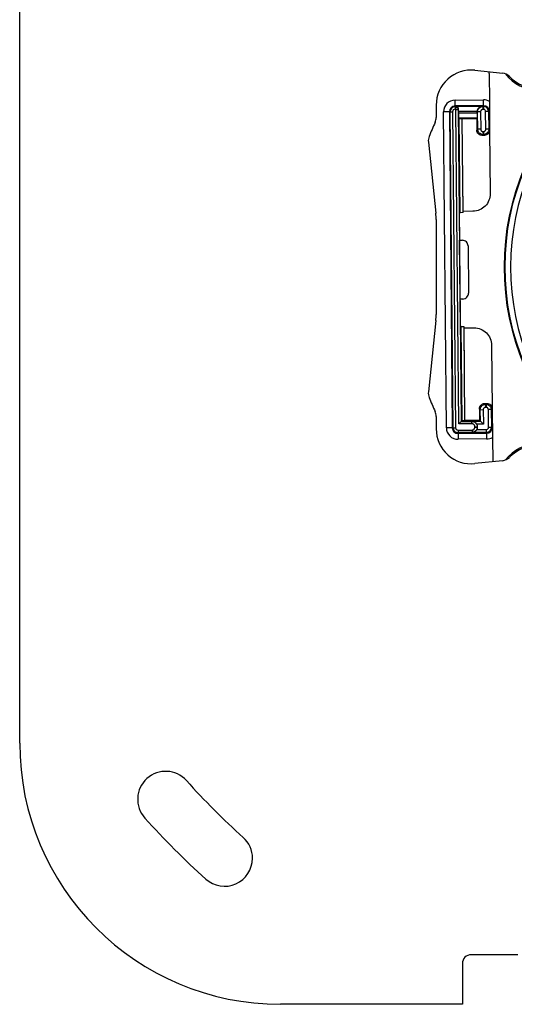
# Model space of a CAD drawing. Units: inches. Extents: x 0.3 to 16.7, y 0.1 to 10.9.
# Drawn here: x 12 to 12.8, y 4.2 to 5.9 of the extents above; entities that cross this region are included whole.
import ezdxf

# ---------------------------------------------------------------- set-up
doc = ezdxf.new("R2010")
doc.units = ezdxf.units.IN
doc.header["$MEASUREMENT"] = 0

msp = doc.modelspace()

# ---------------------------------------------------------------- linework, layer by layer
at = {"color": 7, "linetype": 'Continuous', "lineweight": 25}
for p, q in [((11.96429388, 4.6816647), (11.96429388, 6.28993242)), ((12.73326209, 5.81784854), (12.77998542, 5.81293773)), ((12.757555, 5.81247127), (12.75781775, 5.81526764)), ((12.757555, 5.81247127), (12.75798464, 5.76537382)), ((12.7918472, 5.80727995), (12.79248584, 5.8066413)), ((12.66803404, 5.75911694), (12.66803404, 5.73813013)), ((12.69989201, 5.76749458), (12.74811835, 5.76793452)), ((12.69998179, 5.75765285), (12.69989201, 5.76749458)), ((12.74820813, 5.75809279), (12.69998179, 5.75765285)), ((12.69998179, 5.75765285), (12.69999543, 5.7561576)), ((12.69999543, 5.7561576), (12.70038365, 5.75616114)), ((12.69999543, 5.7561576), (12.70003198, 5.75215159)), ((12.70038365, 5.75616114), (12.70108938, 5.75687986)), ((12.70038365, 5.75616114), (12.7004202, 5.75215513)), ((12.70108938, 5.75687986), (12.74613048, 5.75729074)), ((12.74613048, 5.75729074), (12.7467537, 5.75667879)), ((12.7467537, 5.75667879), (12.74822091, 5.75669218)), ((12.7467537, 5.75667879), (12.74679971, 5.75163494)), ((12.74820813, 5.75809279), (12.74811835, 5.76793452)), ((12.74822091, 5.75669218), (12.74820813, 5.75809279)), ((12.74822091, 5.75669218), (12.74826692, 5.75164833)), ((12.75798464, 5.76537382), (12.75842656, 5.71693051)), ((12.69031383, 5.74780687), (12.6804721, 5.74771709)), ((12.68533838, 5.21427472), (12.6804721, 5.74771709)), ((12.69180908, 5.74782051), (12.69031383, 5.74780687)), ((12.69031383, 5.74780687), (12.69518012, 5.2143645)), ((12.69180908, 5.74782051), (12.69581509, 5.74785706)), ((12.69667537, 5.21437814), (12.69180908, 5.74782051)), ((12.69581509, 5.74785706), (12.70068138, 5.21441469)), ((12.7004202, 5.75215513), (12.70003198, 5.75215159)), ((12.70534941, 5.75128516), (12.7013434, 5.75124862)), ((12.70618338, 5.22068953), (12.7013434, 5.75124862)), ((12.70598689, 5.75193438), (12.70534941, 5.75128516)), ((12.70534941, 5.75128516), (12.71015285, 5.22473208)), ((12.73743068, 5.74835308), (12.70601442, 5.74806649)), ((12.70601442, 5.74806649), (12.7060345, 5.74586531)), ((12.7060345, 5.74586531), (12.73745043, 5.7461519)), ((12.7374546, 5.73729364), (12.70619193, 5.73700845)), ((12.70619193, 5.73700845), (12.7064613, 5.73674395)), ((12.7064613, 5.73674395), (12.70791629, 5.5772473)), ((12.7064613, 5.73674395), (12.71145169, 5.73672075)), ((12.71145169, 5.73672075), (12.71198907, 5.73619309)), ((12.71145169, 5.73672075), (12.71290355, 5.57756776)), ((12.71198907, 5.73619309), (12.73659435, 5.73641755)), ((12.71341664, 5.57970354), (12.71198907, 5.73619309)), ((12.7374546, 5.73729364), (12.73659435, 5.73641755)), ((12.73659435, 5.73641755), (12.73677392, 5.71673299)), ((12.73745043, 5.7461519), (12.73743105, 5.74827645)), ((12.73797694, 5.74774043), (12.73743105, 5.74827645)), ((12.74302079, 5.74778644), (12.73797694, 5.74774043)), ((12.73824612, 5.7182323), (12.73797694, 5.74774043)), ((12.74302079, 5.74778644), (12.74328997, 5.71827831)), ((12.74826692, 5.75164833), (12.74679971, 5.75163494)), ((12.7566535, 5.74841205), (12.75160965, 5.74836604)), ((12.75188341, 5.7183567), (12.75160965, 5.74836604)), ((12.75805411, 5.74842483), (12.7566535, 5.74841205)), ((12.7566535, 5.74841205), (12.75692725, 5.71840271)), ((12.73677392, 5.71673299), (12.73824612, 5.7182323)), ((12.74328997, 5.71827831), (12.73824612, 5.7182323)), ((12.74718449, 5.70945554), (12.74571228, 5.70795623)), ((12.7496498, 5.70799215), (12.74571228, 5.70795623)), ((12.74713847, 5.71449939), (12.74810448, 5.7145082)), ((12.74713847, 5.71449939), (12.74718449, 5.70945554)), ((12.74815049, 5.70946435), (12.74718449, 5.70945554)), ((12.74810448, 5.7145082), (12.74815049, 5.70946435)), ((12.7496498, 5.70799215), (12.74815049, 5.70946435)), ((12.75692725, 5.71840271), (12.75188341, 5.7183567)), ((12.75692725, 5.71840271), (12.75842656, 5.71693051)), ((12.75842656, 5.71693051), (12.75940537, 5.60963386)), ((12.6548453, 5.69671862), (12.66749485, 5.57636613)), ((12.70750214, 5.57552334), (12.70791629, 5.5772473)), ((12.70790681, 5.53116327), (12.70750214, 5.57552334)), ((12.71290355, 5.57756776), (12.70791629, 5.5772473)), ((12.71290355, 5.57756776), (12.71341664, 5.57970354)), ((12.73016621, 5.57985633), (12.71341664, 5.57970354)), ((12.66803404, 5.5660779), (12.66803404, 5.40551923)), ((12.70846622, 5.43127136), (12.70755483, 5.5311785)), ((12.70755483, 5.5311785), (12.71240777, 5.53096853)), ((12.72182445, 5.521225), (12.72255188, 5.44148352)), ((12.71331453, 5.43156982), (12.70846622, 5.43127136)), ((12.70922254, 5.38693293), (12.70881787, 5.431293)), ((12.66749485, 5.39523099), (12.6548453, 5.27487851)), ((12.70966808, 5.38521681), (12.70922254, 5.38693293)), ((12.70966808, 5.38521681), (12.71112307, 5.22572017)), ((12.70966808, 5.38521681), (12.71466035, 5.38498739)), ((12.71466035, 5.38498739), (12.71611221, 5.2258344)), ((12.71466035, 5.38498739), (12.71521231, 5.38286133)), ((12.71521231, 5.38286133), (12.73196189, 5.38301413)), ((12.71663988, 5.22637178), (12.71521231, 5.38286133)), ((12.76173942, 5.35377497), (12.76271823, 5.24647832)), ((12.74984234, 5.25521916), (12.75377986, 5.25525508)), ((12.74984234, 5.25521916), (12.75134181, 5.2537468)), ((12.7523075, 5.25375561), (12.75377986, 5.25525508)), ((12.74106558, 5.2462808), (12.74124515, 5.22659624)), ((12.74256505, 5.24480844), (12.74106558, 5.2462808)), ((12.74256505, 5.24480844), (12.74757256, 5.24485412)), ((12.74274462, 5.22512388), (12.74256505, 5.24480844)), ((12.74757256, 5.24485412), (12.74779781, 5.22016205)), ((12.75134181, 5.2537468), (12.7523075, 5.25375561)), ((12.75134181, 5.2537468), (12.75138749, 5.24873929)), ((12.75235318, 5.2487481), (12.75138749, 5.24873929)), ((12.7523075, 5.25375561), (12.75235318, 5.2487481)), ((12.76124587, 5.24497885), (12.75623836, 5.24493317)), ((12.75651211, 5.214924), (12.75623836, 5.24493317)), ((12.76271823, 5.24647832), (12.76124587, 5.24497885)), ((12.76124587, 5.24497885), (12.76151962, 5.21496968)), ((12.76271823, 5.24647832), (12.76316015, 5.19803501)), ((12.66803404, 5.23346699), (12.66803404, 5.21248019)), ((12.71015285, 5.22473208), (12.70618338, 5.22068953)), ((12.72850137, 5.22089312), (12.70618338, 5.22068953)), ((12.71015285, 5.22473208), (12.71112307, 5.22572017)), ((12.71015285, 5.22473208), (12.72846483, 5.22489913)), ((12.71611221, 5.2258344), (12.71112307, 5.22572017)), ((12.71611221, 5.2258344), (12.71663988, 5.22637178)), ((12.74124515, 5.22659624), (12.71663988, 5.22637178)), ((12.72846397, 5.22499361), (12.74274462, 5.22512388)), ((12.72846483, 5.22489913), (12.72846397, 5.22499361)), ((12.72850137, 5.22089312), (12.72846483, 5.22489913)), ((12.74274462, 5.22512388), (12.74124515, 5.22659624)), ((12.74274462, 5.22512388), (12.74779781, 5.22016205)), ((12.69518012, 5.2143645), (12.68533838, 5.21427472)), ((12.69518012, 5.2143645), (12.69667537, 5.21437814)), ((12.69667537, 5.21437814), (12.70068138, 5.21441469)), ((12.70497591, 5.2101978), (12.72859697, 5.21041328)), ((12.70497591, 5.2101978), (12.70501245, 5.20619179)), ((12.72863352, 5.20640727), (12.70501245, 5.20619179)), ((12.70501245, 5.20619179), (12.70502609, 5.20469654)), ((12.70502609, 5.20469654), (12.75325243, 5.20513648)), ((12.70502609, 5.20469654), (12.70511587, 5.1948548)), ((12.72859697, 5.21041328), (12.72863352, 5.20640727)), ((12.72863438, 5.20631279), (12.72863352, 5.20640727)), ((12.75323966, 5.20653725), (12.72863438, 5.20631279)), ((12.73339737, 5.21608546), (12.73740353, 5.216122)), ((12.73340445, 5.21530946), (12.73339737, 5.21608546)), ((12.73340445, 5.21530946), (12.73741061, 5.21534601)), ((12.74779781, 5.22016205), (12.73646596, 5.22005868)), ((12.73654501, 5.21139288), (12.75319397, 5.21154476)), ((12.73740306, 5.21617323), (12.73740353, 5.216122)), ((12.73740353, 5.216122), (12.73741061, 5.21534601)), ((12.73741061, 5.21534601), (12.73741108, 5.21529478)), ((12.75323966, 5.20653725), (12.75319397, 5.21154476)), ((12.75325243, 5.20513648), (12.75323966, 5.20653725)), ((12.75325243, 5.20513648), (12.75334221, 5.19529474)), ((12.76151962, 5.21496968), (12.75651211, 5.214924)), ((12.76151962, 5.21496968), (12.7629204, 5.21498246)), ((12.75334221, 5.19529474), (12.70511587, 5.1948548)), ((12.76316015, 5.19803501), (12.76353512, 5.1569304)), ((12.77998542, 5.1586594), (12.73326209, 5.15374858)), ((12.79248584, 5.16495582), (12.7918472, 5.16431718)), ((12.80582931, 4.3244893), (12.72708915, 4.3244893)), ((12.71232537, 4.30972552), (12.71232537, 4.24071982)), ((12.71232537, 4.24071982), (12.40523876, 4.24071982))]:
    msp.add_line(p, q, dxfattribs=at)
for centre, radius, start, end in [((13.20937262, 5.48579856), 0.42658123, 90, 270), ((13.20937262, 5.48579856), 0.4254787, 90, 270), ((13.20937262, 5.48579856), 0.41563768, 90, 270), ((12.84050786, 5.85466332), 0.06791339, 225, 0), ((12.72708915, 5.75911694), 0.05905512, 84, 180), ((12.77792778, 5.79336052), 0.01968504, 45, 84), ((12.84050786, 5.85466332), 0.07020133, 217.68214246, 270), ((12.7000708, 5.74789588), 0.01959952, 90.52266163, 180.52266163), ((12.7000708, 5.74789588), 0.00975737, 90.52266163, 180.52266163), ((12.7000708, 5.74789588), 0.00826206, 90.52266163, 180.52266163), ((12.74829714, 5.74833582), 0.01959952, 60.37821787, 90.52266163), ((12.74829714, 5.74833582), 0.00975737, 0.52266163, 90.52266163), ((12.74829714, 5.74833582), 0.0083567, 0.52266163, 90.52266163), ((12.648349, 5.73813013), 0.01968504, 335.78321659, 0), ((12.7000708, 5.74789588), 0.00425589, 90.52266163, 180.52266163), ((12.74829714, 5.74833582), 0.00331264, 0.52266163, 90.52266163), ((13.20937262, 5.48579856), 0.59547244, 155.78321659, 158.29119869), ((12.6744225, 5.69877626), 0.01968504, 158.29119869, 186), ((12.56960884, 5.5660779), 0.0984252, 0, 6), ((12.56960884, 5.40551923), 0.0984252, 354, 0), ((12.6744225, 5.27282086), 0.01968504, 174, 201.70880131), ((13.20937262, 5.48579856), 0.59547244, 201.70880131, 204.21678341), ((12.648349, 5.23346699), 0.01968504, 0, 24.21678341), ((12.72708915, 5.21248019), 0.05905512, 180, 276), ((12.70493709, 5.21445351), 0.01959952, 180.52266163, 270.52266163), ((12.70493709, 5.21445351), 0.00975737, 180.52266163, 270.52266163), ((12.70493709, 5.21445351), 0.00826206, 180.52266163, 270.52266163), ((12.70493709, 5.21445351), 0.00425589, 180.52266163, 270.52266163), ((12.75316343, 5.21489345), 0.00334883, 270.52266163, 0.52266163), ((12.75316343, 5.21489345), 0.00835655, 270.52266163, 0.52266163), ((12.75316343, 5.21489345), 0.00975737, 270.52266163, 0.52266163), ((12.75316343, 5.21489345), 0.01959952, 270.52266163, 300.66710538), ((12.84050786, 5.1169338), 0.07020133, 90, 142.31785754), ((12.84050786, 5.1169338), 0.06791339, 0, 135), ((12.77792778, 5.1782366), 0.01968504, 276, 315), ((12.40523876, 4.6816647), 0.44094488, 180, 270), ((12.21091411, 4.58686395), 0.04724409, 41.99741837, 221.99741837), ((13.20937262, 5.48579856), 1.29625984, 221.99741837, 228.00258163), ((13.20937262, 5.48579856), 1.39074803, 221.99741837, 228.00258163), ((12.310438, 4.48734006), 0.04724409, 0, 48.00258163), ((12.310438, 4.48734006), 0.04724409, 228.00258163, 0), ((12.72708915, 4.30972552), 0.01476378, 90, 180)]:
    msp.add_arc(centre, radius, start, end, dxfattribs=at)
for points, knots in [([(12.70038365, 5.75616114), (12.70167187, 5.75617279), (12.702957, 5.75565409), (12.7047955, 5.75384883), (12.70533756, 5.75257338), (12.70534941, 5.75128516)], [0, 0, 0, 0, 0.5, 0.5, 1, 1, 1, 1]), ([(12.70598689, 5.75193438), (12.70597154, 5.75221279), (12.70593956, 5.75279275), (12.70571343, 5.75360771), (12.70535756, 5.75439186), (12.70486004, 5.75511425), (12.70409314, 5.75588614), (12.70285378, 5.7566734), (12.70174475, 5.75680317), (12.70108938, 5.75687986)], [0, 0, 0, 0, 0.084790523, 0.1766302863, 0.2762308686, 0.3841504304, 0.5008277939, 0.7050144993, 1, 1, 1, 1]), ([(12.74613048, 5.75729074), (12.74510024, 5.75727227), (12.74399139, 5.75706382), (12.74184815, 5.75617099), (12.74082033, 5.7554839), (12.73912464, 5.75374185), (12.73846239, 5.75269265), (12.73761656, 5.7505147), (12.73743019, 5.74939251), (12.73743068, 5.74835308)], [0, 0, 0, 0, 0.25, 0.25, 0.5, 0.5, 0.75, 0.75, 1, 1, 1, 1]), ([(12.73797694, 5.74774043), (12.73795596, 5.75005922), (12.73888962, 5.75237244), (12.7421391, 5.75568175), (12.74443491, 5.75665746), (12.7467537, 5.75667879)], [0, 0, 0, 0, 0.5, 0.5, 1, 1, 1, 1]), ([(12.75798464, 5.76537382), (12.75798922, 5.76485527), (12.75799846, 5.76380939), (12.75801035, 5.76224139), (12.75802085, 5.76066806), (12.75802983, 5.75908959), (12.75803732, 5.75750615), (12.75804379, 5.7557999), (12.7580488, 5.75395091), (12.75805301, 5.75140831), (12.75805368, 5.74960485), (12.75805411, 5.74842483)], [0, 0, 0, 0, 0.0773469883, 0.1560020992, 0.236893814, 0.3208764656, 0.4087142431, 0.5010756948, 0.6189687806, 0.7506863917, 1, 1, 1, 1]), ([(12.7013434, 5.75124862), (12.70132644, 5.75136518), (12.7012918, 5.75160331), (12.70107136, 5.75189589), (12.70077735, 5.75211897), (12.7005384, 5.75214316), (12.7004202, 5.75215513)], [0, 0, 0, 0, 0.2453685785, 0.5012715914, 0.7532784105, 1, 1, 1, 1]), ([(12.70619193, 5.73700845), (12.70618278, 5.73701743), (12.7061712, 5.73721567), (12.70614437, 5.7380887), (12.70612913, 5.73876627), (12.70609845, 5.74049257), (12.7060831, 5.74153559), (12.70605585, 5.74370558), (12.70604398, 5.74482596), (12.7060345, 5.74586531)], [0, 0, 0, 0, 0.25, 0.25, 0.5, 0.5, 0.75, 0.75, 1, 1, 1, 1]), ([(12.73745043, 5.7461519), (12.73745991, 5.74511255), (12.73746848, 5.74399213), (12.73748082, 5.74182201), (12.7374845, 5.74077889), (12.73748532, 5.73905232), (12.73748245, 5.73837458), (12.73747154, 5.7375012), (12.73746359, 5.73730279), (12.7374546, 5.73729364)], [0, 0, 0, 0, 0.25, 0.25, 0.5, 0.5, 0.75, 0.75, 1, 1, 1, 1]), ([(12.74679971, 5.75163494), (12.74654741, 5.75161988), (12.74605113, 5.75159025), (12.74533754, 5.75136401), (12.74468152, 5.75100087), (12.74410594, 5.75052022), (12.74362557, 5.74993074), (12.74328131, 5.74926607), (12.74305301, 5.74853962), (12.74303161, 5.74803955), (12.74302079, 5.74778644)], [0, 0, 0, 0, 0.12629837052, 0.24844057662, 0.37143607076, 0.50019475043, 0.62195980717, 0.75006084391, 0.87349344006, 1, 1, 1, 1]), ([(12.74571228, 5.70795623), (12.74466837, 5.70794671), (12.74354041, 5.70812668), (12.74135185, 5.70897009), (12.74029798, 5.7096365), (12.73855269, 5.71135024), (12.73786716, 5.71239177), (12.73698397, 5.71456458), (12.73678344, 5.71568908), (12.73677392, 5.71673299)], [0, 0, 0, 0, 0.25, 0.25, 0.5, 0.5, 0.75, 0.75, 1, 1, 1, 1]), ([(12.74718449, 5.70945554), (12.74486569, 5.70943456), (12.74255247, 5.71036823), (12.73924316, 5.7136177), (12.73826745, 5.71591351), (12.73824612, 5.7182323)], [0, 0, 0, 0, 0.5, 0.5, 1, 1, 1, 1]), ([(12.74328997, 5.71827831), (12.74330503, 5.71802602), (12.74333466, 5.71752973), (12.7435609, 5.71681614), (12.74392404, 5.71616012), (12.74440469, 5.71558454), (12.74499417, 5.71510417), (12.74565884, 5.71475991), (12.74638529, 5.71453161), (12.74688536, 5.71451022), (12.74713847, 5.71449939)], [0, 0, 0, 0, 0.12629837052, 0.24844057663, 0.37143607076, 0.50019475043, 0.62195980717, 0.75006084391, 0.87349344006, 1, 1, 1, 1]), ([(12.74810448, 5.7145082), (12.74835678, 5.71452326), (12.74885306, 5.71455289), (12.74956665, 5.71477913), (12.75022267, 5.71514227), (12.75079825, 5.71562292), (12.75127863, 5.7162124), (12.75162288, 5.71687707), (12.75185118, 5.71760352), (12.75187258, 5.71810359), (12.75188341, 5.7183567)], [0, 0, 0, 0, 0.1262983705, 0.2484405766, 0.3714360708, 0.5001947504, 0.6219598072, 0.7500608439, 0.8734934401, 1, 1, 1, 1]), ([(12.75692725, 5.71840271), (12.75694823, 5.71608392), (12.75601457, 5.7137707), (12.75276509, 5.71046139), (12.75046929, 5.70948568), (12.74815049, 5.70946435)], [0, 0, 0, 0, 0.5, 0.5, 1, 1, 1, 1]), ([(12.75842656, 5.71693051), (12.75843609, 5.7158866), (12.75825611, 5.71475864), (12.75741271, 5.71257008), (12.75674629, 5.71151621), (12.75503255, 5.70977092), (12.75399102, 5.70908539), (12.75181821, 5.7082022), (12.75069372, 5.70800167), (12.7496498, 5.70799215)], [0, 0, 0, 0, 0.25, 0.25, 0.5, 0.5, 0.75, 0.75, 1, 1, 1, 1]), ([(12.72182445, 5.521225), (12.72181415, 5.52235414), (12.72160305, 5.52356458), (12.72068195, 5.52590769), (12.71996937, 5.527034), (12.71815012, 5.5289164), (12.71704877, 5.52966698), (12.71473844, 5.53066746), (12.71353591, 5.53091973), (12.71240777, 5.53096853)], [0, 0, 0, 0, 0.25, 0.25, 0.5, 0.5, 0.75, 0.75, 1, 1, 1, 1]), ([(12.71331453, 5.43156982), (12.71444159, 5.4316392), (12.71563931, 5.43191336), (12.71793101, 5.43295582), (12.71901849, 5.43372637), (12.72080309, 5.43564164), (12.721495, 5.43678076), (12.7223732, 5.4391403), (12.72256218, 5.44035438), (12.72255188, 5.44148352)], [0, 0, 0, 0, 0.25, 0.25, 0.5, 0.5, 0.75, 0.75, 1, 1, 1, 1]), ([(12.74106558, 5.2462808), (12.74105606, 5.24732471), (12.74123603, 5.24845268), (12.74207944, 5.25064124), (12.74274585, 5.2516951), (12.7444596, 5.2534404), (12.74550113, 5.25412593), (12.74767393, 5.25500912), (12.74879843, 5.25520964), (12.74984234, 5.25521916)], [0, 0, 0, 0, 0.25, 0.25, 0.5, 0.5, 0.75, 0.75, 1, 1, 1, 1]), ([(12.75377986, 5.25525508), (12.75482377, 5.2552646), (12.75595174, 5.25508463), (12.7581403, 5.25424123), (12.75919416, 5.25357481), (12.76093946, 5.25186107), (12.76162499, 5.25081954), (12.76250818, 5.24864673), (12.7627087, 5.24752224), (12.76271823, 5.24647832)], [0, 0, 0, 0, 0.25, 0.25, 0.5, 0.5, 0.75, 0.75, 1, 1, 1, 1]), ([(12.74256505, 5.24480844), (12.74254407, 5.24712723), (12.74347774, 5.24944046), (12.74672721, 5.25274977), (12.74902302, 5.25372548), (12.75134181, 5.2537468)], [0, 0, 0, 0, 0.5, 0.5, 1, 1, 1, 1]), ([(12.75138749, 5.24873929), (12.75113279, 5.24872409), (12.75063178, 5.24869417), (12.74991139, 5.24846578), (12.74924912, 5.24809918), (12.74866805, 5.24761395), (12.7481831, 5.24701886), (12.74783557, 5.24634785), (12.74760509, 5.24561448), (12.74758349, 5.24510964), (12.74757256, 5.24485412)], [0, 0, 0, 0, 0.1262983705, 0.2484405766, 0.3714360708, 0.5001947504, 0.6219598072, 0.7500608439, 0.8734934401, 1, 1, 1, 1]), ([(12.7523075, 5.25375561), (12.7546263, 5.25377659), (12.75693952, 5.25284293), (12.76024883, 5.24959345), (12.76122454, 5.24729764), (12.76124587, 5.24497885)], [0, 0, 0, 0, 0.5, 0.5, 1, 1, 1, 1]), ([(12.75623836, 5.24493317), (12.75622315, 5.24518787), (12.75619324, 5.24568889), (12.75596484, 5.24640927), (12.75559825, 5.24707154), (12.75511301, 5.24765261), (12.75451792, 5.24813756), (12.75384691, 5.2484851), (12.75311354, 5.24871557), (12.75260871, 5.24873717), (12.75235318, 5.2487481)], [0, 0, 0, 0, 0.1262983705, 0.2484405766, 0.3714360708, 0.5001947504, 0.6219598072, 0.7500608439, 0.8734934401, 1, 1, 1, 1]), ([(12.73646596, 5.22005868), (12.73576601, 5.22146853), (12.7346084, 5.22279188), (12.7317223, 5.22457178), (12.73002697, 5.22500787), (12.72846397, 5.22499361)], [0, 0, 0, 0, 0.5, 0.5, 1, 1, 1, 1]), ([(12.72846483, 5.22489913), (12.73078382, 5.22492022), (12.73309724, 5.22398658), (12.73640671, 5.22073695), (12.73738238, 5.21844097), (12.73740353, 5.216122)], [0, 0, 0, 0, 0.5, 0.5, 1, 1, 1, 1]), ([(12.73339737, 5.21608546), (12.73337822, 5.21640686), (12.73334057, 5.21703881), (12.73305282, 5.21794711), (12.73259094, 5.2187815), (12.73197815, 5.21951332), (12.73122853, 5.22012431), (12.73038239, 5.22056226), (12.72945898, 5.22085178), (12.72882287, 5.22087924), (12.72850137, 5.22089312)], [0, 0, 0, 0, 0.1264622227, 0.248655207, 0.3715987912, 0.5002249635, 0.6223696375, 0.750084072, 0.8736890606, 1, 1, 1, 1]), ([(12.72859697, 5.21041328), (12.72891836, 5.21043243), (12.72955029, 5.21047008), (12.73045856, 5.21075784), (12.73129292, 5.21121974), (12.73202471, 5.21183256), (12.73263567, 5.2125822), (12.7330736, 5.21342838), (12.73336311, 5.21435182), (12.73339057, 5.21498795), (12.73340445, 5.21530946)], [0, 0, 0, 0, 0.12645748467, 0.24864657505, 0.37158758093, 0.50021279922, 0.62235834853, 0.75007546889, 0.87368434407, 1, 1, 1, 1]), ([(12.73741061, 5.21534601), (12.73743177, 5.21302704), (12.73649815, 5.21071365), (12.73324851, 5.20740418), (12.73095251, 5.20642849), (12.72863352, 5.20640727)], [0, 0, 0, 0, 0.5, 0.5, 1, 1, 1, 1]), ([(12.72863438, 5.20631279), (12.73019739, 5.20632705), (12.73188448, 5.206794), (12.73473763, 5.20862625), (12.7358709, 5.2099705), (12.73654501, 5.21139288)], [0, 0, 0, 0, 0.5, 0.5, 1, 1, 1, 1]), ([(12.7629204, 5.21498246), (12.76294154, 5.21379936), (12.76297386, 5.2119911), (12.76301616, 5.20944018), (12.76305227, 5.20711598), (12.76309021, 5.20440734), (12.76312917, 5.20122478), (12.76315001, 5.19907892), (12.76316015, 5.19803501)], [0, 0, 0, 0, 0.2500470894, 0.3821764982, 0.5008120136, 0.6801550728, 0.8444039405, 1, 1, 1, 1])]:
    msp.add_open_spline(points, degree=3, knots=knots, dxfattribs=at)
for points in [[(12.70601442, 5.74806649), (12.70600235, 5.74938938), (12.70599271, 5.75074422), (12.70598689, 5.75193438)], [(12.73743105, 5.74827645), (12.73743081, 5.74830199), (12.73743069, 5.74832753), (12.73743068, 5.74835308)], [(12.75940537, 5.60963386), (12.75944063, 5.60576882), (12.7587081, 5.60190063), (12.75726292, 5.59831831)], [(12.75095512, 5.58868731), (12.74824919, 5.58593156), (12.74499615, 5.58371515), (12.7414408, 5.58220486)], [(12.75726292, 5.59831831), (12.75581774, 5.59473599), (12.75366105, 5.59144306), (12.75095512, 5.58868731)], [(12.7414408, 5.58220486), (12.73788544, 5.58069457), (12.73403125, 5.57989159), (12.73016621, 5.57985633)], [(12.73196189, 5.38301413), (12.73582693, 5.38304939), (12.73969513, 5.38231686), (12.74327744, 5.38087168)], [(12.74327744, 5.38087168), (12.74685976, 5.3794265), (12.75015269, 5.37726981), (12.75290844, 5.37456388)], [(12.75290844, 5.37456388), (12.75566419, 5.37185795), (12.75788061, 5.36860491), (12.7593909, 5.36504956)], [(12.7593909, 5.36504956), (12.76090118, 5.3614942), (12.76170416, 5.35764001), (12.76173942, 5.35377497)], [(12.73646596, 5.22005868), (12.73706244, 5.21886739), (12.73739091, 5.21750547), (12.73740306, 5.21617323)], [(12.73741108, 5.21529478), (12.73742323, 5.21396254), (12.73711966, 5.21259486), (12.73654501, 5.21139288)]]:
    msp.add_open_spline(points, degree=3, dxfattribs=at)

doc.saveas('drawing.dxf')
